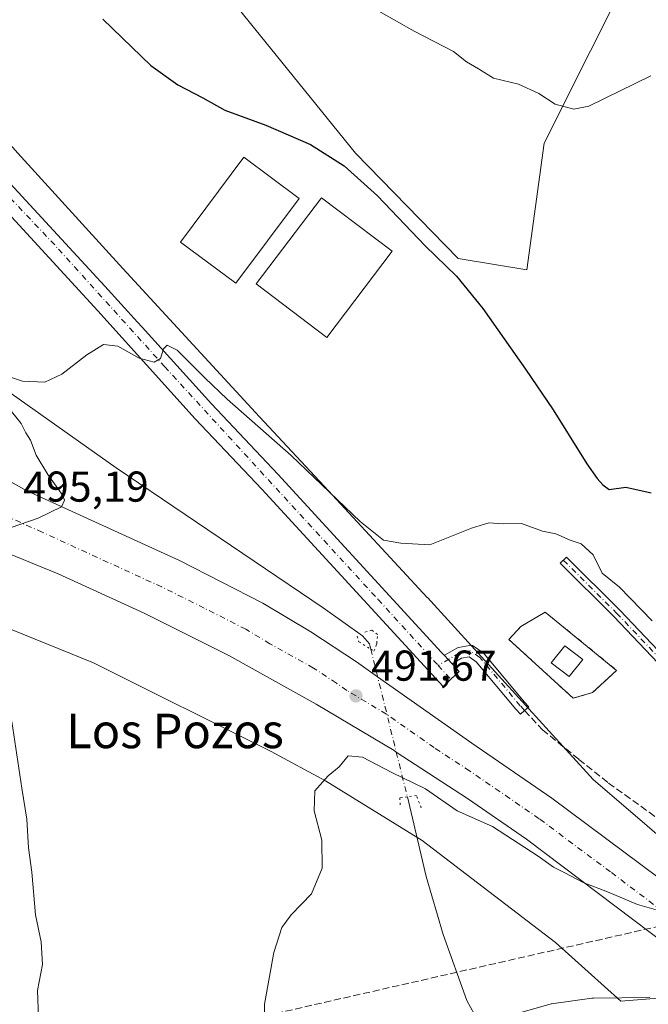
# Model space of a CAD drawing. Units: metres. Extents: x 624837 to 628300, y 4711047 to 4713423.
# Drawn here: x 627004 to 627150, y 4713012 to 4713241 of the extents above; entities that cross this region are included whole.
import ezdxf
from ezdxf.enums import TextEntityAlignment as Align

# ---------------------------------------------------------------- set-up
doc = ezdxf.new("R2010")
doc.units = ezdxf.units.M
doc.header["$MEASUREMENT"] = 0
for name, pattern in [('DGN Style 2', [1.6480167562047852, 0.988810053722871, -0.6592067024819142]), ('DGN Style 3', [2.307223458686699, 1.648016756204785, -0.6592067024819142]), ('DGN Style 4', [2.6384748266838614, 1.318413404963828, -0.6592067024819142, 0.001648016756204785, -0.6592067024819142]), ('DGN Style 5', [1.1536117293433497, 0.4944050268614355, -0.6592067024819142])]:
    doc.linetypes.add(name, pattern=pattern)
for name, color, linetype, lineweight in [('Alambrada', 7, 'DGN Style 2', 0), ('Camino Cxs', 7, 'Continuous', 0), ('Camino eje', 30, 'DGN Style 4', 13), ('Carretera de calzada única Cxs', 7, 'Continuous', 13), ('Carretera de calzada única eje', 7, 'DGN Style 4', 0), ('Conducción de hidrocarburos lineal', 6, 'DGN Style 3', 0), ('Corriente natural lineal', 142, 'Continuous', 13), ('Corriente natural lineal oculto', 9, 'DGN Style 4', 13), ('Cultivos herbáceos CxS', 92, 'Continuous', 0), ('Cultivos leñosos CxS', 92, 'Continuous', 0), ('Curva de nivel maestra', 30, 'Continuous', 30), ('Curva de nivel normal', 30, 'Continuous', 0), ('Depósito de residuos Cxs', 6, 'Continuous', 0), ('Edificación industrial Cxs', 135, 'Continuous', 13), ('Instalación de tratamiento de aguas CxS', 135, 'Continuous', 0), ('Núcleo urbano CxS', 7, 'Continuous', 0), ('Pista no pavimentada Cxs', 111, 'Continuous', 0), ('Puente lineal', 2, 'DGN Style 5', 0), ('Punto de cota en terreno', 7, 'Continuous', 0), ('Rótulo de punto de cota en terreno', 7, 'Continuous', 0), ('Senda', 7, 'DGN Style 3', 0), ('Texto cartográfico', 7, 'Continuous', 0)]:
    doc.layers.add(name, color=color, linetype=linetype, lineweight=lineweight)
doc.styles.add('Style-Arial', font='txt')

# ---------------------------------------------------------------- blocks, each defined once
blk = doc.blocks.new('*U13')
at = {"layer": 'Cultivos herbáceos CxS', "color": 92, "linetype": 'Continuous', "lineweight": 0}
blk.add_polyline3d([(626780.4669000005, 4713148.147100001, 510.1946000000025), (626840.5228000004, 4713145.208699999, 503.757700000002), (626861.6708000004, 4713146.4619, 501.9372000000003), (626887.9583999999, 4713137.4747, 500.6218999999983), (626922.5038000002, 4713126.6469, 499.6095999999961), (626966.8459000001, 4713113.7567, 497.2627000000066), (627021.4995999997, 4713091.585700001, 493.6747999999934), (627062.7477000002, 4713070.961300001, 491.2851999999984), (627075.3218, 4713064.1713, 490.4269000000059), (627097.8085000003, 4713050.337099999, 487.468399999998), (627128.7446, 4713026.6193, 489.4149000000034), (627143.9584999997, 4713013.036900001, 488.4799000000058), (627162.2684000004, 4713014.501900001, 489.2627000000066)], dxfattribs=at)
blk = doc.blocks.new('*U14')
at = {"layer": 'Cultivos herbáceos CxS', "color": 92, "linetype": 'Continuous', "lineweight": 0}
for points in [[(627175.1032999996, 4713032.179099999, 490.3778000000021), (627137.5296999998, 4713064.5087, 491.0391999999993), (627099.0236999998, 4713106.7235, 493.2862000000023), (627098.9817000005, 4713106.769099999, 493.2887000000047), (627075.0582999998, 4713132.592900001, 495.047900000005), (627060.0317000002, 4713148.6799, 495.6560999999929), (627028.2818999998, 4713183.1851, 496.4226000000053), (627003.9161, 4713209.966700001, 497.4710999999952), (626991.3054999998, 4713224.071699999, 498.3310999999958), (626990.9983000001, 4713224.396500001, 498.3525999999983), (626990.6162999999, 4713224.7543, 498.3757999999943), (626990.2115000002, 4713225.086300001, 498.3968000000023), (626989.7861000003, 4713225.3913, 498.4155000000028), (626989.3415999999, 4713225.6677, 498.4321000000054), (626988.9423000002, 4713225.883300001, 498.4446999999927), (626987.6242000004, 4713226.547900001, 498.477899999998), (626986.2559000002, 4713227.831300001, 498.6049999999959), (626980.2412999999, 4713235.129100001, 499.0344000000041), (626978.3439999997, 4713237.6231, 499.0758999999962), (626976.6305999998, 4713240.0209, 499.2495000000054), (626974.4891999997, 4713243.0527, 499.379700000005)], [(627043.1161000002, 4713258.386499999, 504.5849000000017), (627082.3261000002, 4713209.9487, 502.2939000000042), (627106.1574999997, 4713185.485900001, 502.0237000000052), (627122.1114999996, 4713182.8477, 503.3724999999977), (627126.1498999996, 4713212.255100001, 504.3435999999929), (627158.4436999997, 4713276.838500001, 507.6034000000073)]]:
    blk.add_polyline3d(points, dxfattribs=at)
blk.add_polyline3d([(627142.9307000004, 4713089.831499999, 492.7455000000046), (627126.3234999999, 4713103.370800001, 494.6334000000061), (627120.7071000002, 4713100.007099999, 493.9002000000037), (627117.9292000001, 4713097.0131, 492.6619000000064), (627132.8765000004, 4713083.349099999, 492.1242999999959), (627137.3744000001, 4713084.6721, 492.212400000004)], close=True, dxfattribs=at)
blk = doc.blocks.new('5PATER')
at = {"layer": 'Punto de cota en terreno', "linetype": 'Continuous', "lineweight": 0}
h = blk.add_hatch(color=51, dxfattribs=at)
edge = h.paths.add_edge_path()
edge.add_ellipse((0, 0), major_axis=(-0.1095731443231308, -0.1110710700762829), ratio=0.9994222409660322, start_angle=0, end_angle=360)

msp = doc.modelspace()

# ---------------------------------------------------------------- linework, layer by layer
at = {"layer": 'Alambrada', "color": 7, "linetype": 'DGN Style 2', "lineweight": 0}
msp.add_polyline3d([(627117.9292000001, 4713097.0131, 492.5964999999997), (627120.7071000002, 4713100.007099999, 494.1171000000032), (627126.3234999999, 4713103.370800001, 495.0684999999939), (627142.9307000004, 4713089.831499999, 492.8163000000059), (627137.3744000001, 4713084.6721, 492.2571000000025), (627132.8765000004, 4713083.349099999, 492.3399999999965), (627117.9292000001, 4713097.0131, 492.5964999999997)], dxfattribs=at)
at = {"layer": 'Camino Cxs', "color": 7, "linetype": 'Continuous', "lineweight": 0, "extrusion": (-0.7322710977701993, -0.6714275674348286, 0.1138598307524475), "elevation": -3623654.108049423, "flags": 128}
msp.add_lwpolyline([(-3050042.756275598, 415784.562309416), (-3050041.459953513, 415784.5398634459), (-3050040.128124231, 415784.5794206936)], dxfattribs=at)
at = {"layer": 'Camino Cxs', "color": 7, "linetype": 'Continuous', "lineweight": 0}
for points in [[(627154.0565, 4713089.9816, 494.0197999999946), (627142.2319999998, 4713102.4395, 494.2906999999978), (627129.8603999997, 4713114.705399999, 495.1051000000007), (627131.2686000001, 4713116.125600001, 495.1218999999983), (627143.6511000004, 4713103.848900001, 494.545499999993), (627143.6722999997, 4713103.827199999, 494.545499999993), (627155.5257000001, 4713091.3388, 494.3279000000039)], [(627154.0565, 4713089.9816, 494.0197999999946), (627142.2319999998, 4713102.4395, 494.2906999999978), (627129.8603999997, 4713114.705399999, 495.1051000000007), (627131.2686000001, 4713116.125600001, 495.1218999999983), (627143.6511000004, 4713103.848900001, 494.545499999993), (627143.6722999997, 4713103.827199999, 494.545499999993), (627155.5257000001, 4713091.3388, 494.3279000000039)], [(627102.9477000004, 4713093.290300001, 491.9986000000063), (627102.9863, 4713093.329100001, 491.9995000000054), (627103.1688999999, 4713093.4571, 492.0022000000026), (627105.8157000003, 4713094.995300001, 492.0415000000066), (627106.0225000001, 4713095.0919, 492.0445000000037), (627106.2275, 4713095.1481, 492.046199999997), (627108.7686999999, 4713095.624500001, 492.0809000000008), (627109.0012999997, 4713095.645500001, 492.0853999999963), (627109.2270999998, 4713095.6259, 492.0875999999989), (627109.4461000003, 4713095.567100001, 492.0871000000043), (627109.6513, 4713095.4713, 492.0837000000029), (627109.7440999999, 4713095.412500001, 492.0809000000008), (627111.9426999995, 4713093.882099999, 491.9588999999978), (627112.0358999996, 4713093.811100001, 491.9511000000057), (627112.1967000002, 4713093.649900001, 491.9333000000043), (627121.5399000002, 4713082.4749, 491.4587000000029), (627122.5361000003, 4713081.3805, 491.3732000000019), (627121.5746999999, 4713080.5054, 491.4247000000032), (627120.6133000003, 4713079.6303, 491.4799000000058), (627119.5988999996, 4713080.745100001, 491.5708000000013), (627119.5635000002, 4713080.785499999, 491.5739999999933), (627110.3145000003, 4713091.8477, 491.9015000000073), (627108.7056999998, 4713092.967499999, 491.9407000000065), (627106.9269000003, 4713092.6339, 491.9581000000035), (627104.7253000002, 4713091.354499999, 492.0155999999988)]]:
    msp.add_polyline3d(points, dxfattribs=at)
msp.add_polyline3d([(627104.7253000002, 4713091.354499999, 492.0155999999988), (627103.8219, 4713092.333100001, 491.9762999999948), (627102.9477000004, 4713093.290300001, 491.9986000000063), (627102.9863, 4713093.329100001, 491.9995000000054), (627103.1688999999, 4713093.4571, 492.0022000000026), (627105.8157000003, 4713094.995300001, 492.0415000000066), (627106.0225000001, 4713095.0919, 492.0445000000037), (627106.2275, 4713095.1481, 492.046199999997), (627108.7686999999, 4713095.624500001, 492.0809000000008), (627109.0012999997, 4713095.645500001, 492.0853999999963), (627109.2270999998, 4713095.6259, 492.0875999999989), (627109.4461000003, 4713095.567100001, 492.0871000000043), (627109.6513, 4713095.4713, 492.0837000000029), (627109.7440999999, 4713095.412500001, 492.0809000000008), (627111.9426999995, 4713093.882099999, 491.9588999999978), (627112.0358999996, 4713093.811100001, 491.9511000000057), (627112.1967000002, 4713093.649900001, 491.9333000000043), (627121.5399000002, 4713082.4749, 491.4587000000029), (627122.5361000003, 4713081.3805, 491.3732000000019), (627121.5746999999, 4713080.5054, 491.4247000000032), (627120.6133000003, 4713079.6303, 491.4799000000058), (627119.5988999996, 4713080.745100001, 491.5708000000013), (627119.5635000002, 4713080.785499999, 491.5739999999933), (627110.3145000003, 4713091.8477, 491.9015000000073), (627108.7056999998, 4713092.967499999, 491.9407000000065), (627106.9269000003, 4713092.6339, 491.9581000000035)], close=True, dxfattribs=at)
at = {"layer": 'Camino eje', "color": 30, "linetype": 'DGN Style 4', "lineweight": 13}
for points in [[(627130.5645000003, 4713115.4155, 495.1137000000017), (627142.9469999997, 4713103.138800001, 494.403999999995), (627154.8004000002, 4713090.650400001, 494.173299999995), (627164.6429000003, 4713079.114499999, 493.9260000000068), (627170.6754000002, 4713070.965399999, 493.5755000000063), (627178.2954000002, 4713060.170299999, 492.8481000000029), (627181.2233999996, 4713054.102600001, 492.4229999999953), (627187.4358999999, 4713050.894300001, 492.3031000000047), (627192.3822999997, 4713049.902799999, 492.2670999999973), (627193.3348000003, 4713053.606899999, 492.5506000000024), (627190.5651000004, 4713060.620100001, 493.1719000000012)], [(627121.5746999999, 4713080.5054, 491.4247000000032), (627120.5601000005, 4713081.620100001, 491.5155999999988), (627111.2001, 4713092.815099999, 491.8736000000063), (627109.0012999997, 4713094.3455, 492.0121000000072), (627106.4671, 4713093.870300001, 492.0026999999973), (627101.5075000003, 4713090.988100001, 491.984500000006)]]:
    msp.add_polyline3d(points, dxfattribs=at)
at = {"layer": 'Carretera de calzada única Cxs', "color": 7, "linetype": 'Continuous', "lineweight": 13, "extrusion": (-0.7322710977701993, -0.6714275674348286, 0.1138598307524475), "elevation": -3623654.108049423, "flags": 128}
msp.add_lwpolyline([(-3050042.756275598, 415784.562309416), (-3050041.459953513, 415784.5398634459), (-3050040.128124231, 415784.5794206936)], dxfattribs=at)
at = {"layer": 'Carretera de calzada única Cxs', "color": 7, "linetype": 'Continuous', "lineweight": 13}
for points in [[(626970.3601000002, 4713236.630100001, 499.6002000000008), (626976.0500999996, 4713231.4901, 499.2556000000041), (626984.8601000002, 4713221.350099999, 498.6521000000066), (627002.1001000004, 4713202.880100001, 497.3635000000068), (627024.1201, 4713179.040100001, 496.0207999999984), (627031.6801000005, 4713170.690099999, 495.5773999999947), (627032.7500999998, 4713169.5101, 495.5261000000028), (627048.8501000004, 4713151.710100001, 495.3073000000004), (627064.2600999996, 4713135.4301, 494.2403999999952), (627102.2901, 4713094.0101, 492.022100000002), (627102.9477000004, 4713093.290300001, 491.9986000000063)], [(627104.7253000002, 4713091.354499999, 492.0155999999988), (627106.4001000002, 4713089.540100001, 492.1781999999948), (627104.4501, 4713087.7601, 492.1457999999984), (627102.6300999997, 4713086.090100001, 491.9220999999961), (627060.5301000001, 4713131.950099999, 493.5895000000019), (627045.1001000004, 4713148.2501, 494.4303999999975), (627022.4501, 4713173.3301, 495.7209000000003), (626987.6201, 4713211.220100001, 498.3818000000028), (626986.2301000003, 4713212.2501, 498.5152999999991), (626985.0401, 4713212.290100001, 498.603099999993), (626983.9801000003, 4713211.530099999, 498.6693999999989), (626982.8901000004, 4713209.2601, 498.7304000000004)], [(627002.1001000004, 4713202.880100001, 497.3635000000068), (627024.1201, 4713179.040100001, 496.0207999999984), (627031.6801000005, 4713170.690099999, 495.5773999999947), (627032.7500999998, 4713169.5101, 495.5261000000028), (627048.8501000004, 4713151.710100001, 495.3073000000004), (627064.2600999996, 4713135.4301, 494.2403999999952), (627102.2901, 4713094.0101, 492.022100000002), (627102.9477000004, 4713093.290300001, 491.9986000000063), (627103.8219, 4713092.333100001, 491.9762999999948), (627104.7253000002, 4713091.354499999, 492.0155999999988), (627106.4001000002, 4713089.540100001, 492.1781999999948), (627104.4501, 4713087.7601, 492.1457999999984), (627102.6300999997, 4713086.090100001, 491.9220999999961), (627060.5301000001, 4713131.950099999, 493.5895000000019), (627045.1001000004, 4713148.2501, 494.4303999999975), (627022.4501, 4713173.3301, 495.7209000000003), (626987.6201, 4713211.220100001, 498.3818000000028)], [(626809.0800999999, 4713175.920100001, 505.4219000000012), (626846.1700999998, 4713172.2401, 503.7032000000036), (626863.5401, 4713169.950099999, 502.6566000000021), (626891.5800999999, 4713165.0701, 501.3460999999952), (626923.2301000003, 4713158.380100001, 499.8383999999933), (626933.7200999996, 4713154.170100001, 499.2363000000041), (626936.9801000003, 4713152.870100001, 499.0528999999952), (626956.2001, 4713147.1501, 498.1086000000069), (626959.9700999996, 4713145.9001, 497.8611999999994), (626970.3101000005, 4713142.4901, 497.2930999999954), (626987.7901, 4713136.0701, 496.3656000000047), (626989.1101000002, 4713135.840100001, 496.2906999999978), (626993.0201000003, 4713135.7301, 496.124100000001), (626998.8300999999, 4713135.5701, 495.9611000000005), (627005.8601000002, 4713131.610099999, 495.5489999999991), (627041.4301000005, 4713115.3101, 493.9253999999929), (627060.7701000003, 4713105.470100001, 492.9850000000006), (627071.9700999996, 4713098.7501, 492.5534999999945), (627082.5701000001, 4713091.780099999, 492.2157000000007), (627087.4501, 4713088.340100001, 492.0117000000028), (627109.3101000005, 4713072.9101, 491.3251000000019), (627127.9001000002, 4713060.130100001, 490.8439999999973), (627161.0100999996, 4713035.4301, 490.1472000000067)], [(627155.1101000002, 4713025.630100001, 489.7636000000057), (627122.0500999996, 4713050.620100001, 490.2358999999997), (627108.3400999998, 4713060.0801, 490.8543999999966), (627091.7701000003, 4713070.860099999, 490.9870999999985), (627091.2600999996, 4713071.190099999, 491.0032999999967), (627073.1700999998, 4713081.9901, 491.6514000000025), (627052.8901000004, 4713093.290100001, 492.4051000000036), (627033.2600999996, 4713103.090100001, 493.2412999999942), (627013.2901, 4713112.210100001, 494.1496000000043), (626991.8300999999, 4713121.020099999, 495.1650999999983), (626970.9401000004, 4713128.8201, 496.288400000005), (626948.2701000003, 4713136.200099999, 497.5633999999991), (626921.5800999999, 4713143.610099999, 498.9766999999993), (626896.0900999998, 4713149.390100001, 500.3417000000045), (626875.2301000003, 4713153.470100001, 501.5089000000008), (626847.1401000004, 4713157.450099999, 502.9858999999997), (626821.5301000001, 4713160.2501, 504.4015999999974)], [(627157.0645000003, 4713024.076400001, 489.7341000000015), (627155.1101000002, 4713025.630100001, 489.7636000000057), (627122.0500999996, 4713050.620100001, 490.2358999999997), (627108.3400999998, 4713060.0801, 490.8543999999966), (627091.7701000003, 4713070.860099999, 490.9870999999985), (627091.2600999996, 4713071.190099999, 491.0032999999967), (627073.1700999998, 4713081.9901, 491.6514000000025), (627052.8901000004, 4713093.290100001, 492.4051000000036), (627033.2600999996, 4713103.090100001, 493.2412999999942), (627013.2901, 4713112.210100001, 494.1496000000043), (626991.8300999999, 4713121.020099999, 495.1650999999983), (626970.9401000004, 4713128.8201, 496.288400000005), (626948.2701000003, 4713136.200099999, 497.5633999999991), (626921.5800999999, 4713143.610099999, 498.9766999999993), (626896.0900999998, 4713149.390100001, 500.3417000000045), (626875.2301000003, 4713153.470100001, 501.5089000000008), (626847.1401000004, 4713157.450099999, 502.9858999999997), (626821.5301000001, 4713160.2501, 504.4015999999974)], [(626998.8300999999, 4713135.5701, 495.9611000000005), (627005.8601000002, 4713131.610099999, 495.5489999999991), (627041.4301000005, 4713115.3101, 493.9253999999929), (627060.7701000003, 4713105.470100001, 492.9850000000006), (627071.9700999996, 4713098.7501, 492.5534999999945), (627082.5701000001, 4713091.780099999, 492.2157000000007), (627087.4501, 4713088.340100001, 492.0117000000028), (627109.3101000005, 4713072.9101, 491.3251000000019), (627127.9001000002, 4713060.130100001, 490.8439999999973), (627161.0100999996, 4713035.4301, 490.1472000000067), (627176.3800999997, 4713023.2401, 489.7078000000038), (627203.7701000003, 4713000.130100001, 488.6656999999978), (627221.6401000004, 4712983.840100001, 487.5332000000053), (627230.2001, 4712976.350099999, 487.0038999999961), (627243.2901, 4712964.9101, 486.3864999999933), (627257.2100999998, 4712954.2301, 485.6637999999948), (627270.1001000004, 4712945.220100001, 485.1236000000063), (627284.2801000001, 4712936.220100001, 484.497000000003), (627299.1801000005, 4712927.4101, 483.8818000000028), (627329.8300999999, 4712911.3301, 482.6496000000043), (627354.5301000001, 4712900.2501, 481.7765000000073), (627382.2301000003, 4712888.3201, 480.7032000000036)]]:
    msp.add_polyline3d(points, dxfattribs=at)
at = {"layer": 'Carretera de calzada única eje', "color": 7, "linetype": 'DGN Style 4', "lineweight": 0, "extrusion": (-0.02486089902970173, 0.02727213419922761, 0.9993188512159942), "elevation": 113437.3920466583, "flags": 128}
msp.add_lwpolyline([(-3638565.087218733, -3058506.051820977), (-3638565.087218733, -3058501.680906146)], dxfattribs=at)
at = {"layer": 'Carretera de calzada única eje', "color": 7, "linetype": 'DGN Style 4', "lineweight": 0}
for points in [[(626975.3300999999, 4713222.720100001, 499.1560999999929), (626980.3400999998, 4713219.590100001, 498.9364999999962), (626987.0800999999, 4713215.4001, 498.4897000000056), (627013.3501000004, 4713187.6801, 496.5144), (627037.9700999996, 4713160.380100001, 495.1303999999946), (627087.5500999996, 4713106.300100001, 492.6094000000012), (627101.5075000003, 4713090.988100001, 491.984500000006)], [(627168.9183, 4713021.907299999, 489.7121000000043), (627158.0601000005, 4713030.530099999, 489.9759999999952), (627141.5301000001, 4713043.020099999, 490.2859000000026), (627124.9700999996, 4713055.370100001, 490.5550999999978), (627118.1201, 4713060.100099999, 490.6848000000027), (627108.8201000001, 4713066.4901, 490.9324999999953), (627100.5401, 4713071.880100001, 491.1646999999939), (627089.4801000003, 4713079.6801, 491.5436000000045), (627080.3101000005, 4713085.1601, 491.8421999999992), (627077.8701, 4713086.880100001, 491.9428999999946), (627072.5701000001, 4713090.370100001, 492.1637000000047), (627062.4301000005, 4713096.020099999, 492.5486999999994), (627056.8300999999, 4713099.380100001, 492.7960000000021), (627047.1601, 4713104.300100001, 493.1750999999931), (627037.3400999998, 4713109.200099999, 493.6005000000005), (627027.3601000002, 4713113.7601, 494.0228999999963), (627009.5701000001, 4713121.9101, 494.8748000000051), (627001.6101000002, 4713125.4801, 495.2762999999978)]]:
    msp.add_polyline3d(points, dxfattribs=at)
at = {"layer": 'Conducción de hidrocarburos lineal', "color": 6, "linetype": 'DGN Style 3', "lineweight": 0}
msp.add_polyline3d([(628262.9718000004, 4713107.895300001, 469.403999999995), (628161.4000000004, 4713079.470000001, 467.5675999999949), (627849.7699999996, 4713028.52, 507.7234999999928), (627674.8300000001, 4713044.42, 482.8012000000017), (627568.6200000001, 4713050.02, 491.8957999999984), (627530.9846000001, 4713048.334000001, 498.412599999996), (627313.9699999997, 4713050.689999999, 494.8368999999948), (627209.3099999997, 4713050.730000001, 492.099000000002), (627173.3995000003, 4713035.104800001, 490.6184000000067), (627053.1900000004, 4713007.730000001, 490.6294999999955), (627019.5499999998, 4712984.699999999, 493.1459000000032), (626984.8799999999, 4712985.730000001, 500.3804999999993), (626728.2370999996, 4712983.1141, 514.4085999999952), (626567.1056000004, 4712983.511, 519.3347999999969), (626446.2300000006, 4712999.460000001, 520.7841000000044), (626299.8700000001, 4712983.57, 515.0302999999985)], dxfattribs=at)
at = {"layer": 'Corriente natural lineal', "color": 142, "linetype": 'Continuous', "lineweight": 13}
for points in [[(626986.9426999995, 4713163.2424, 497.1293000000006), (626989.7600999996, 4713162.050100001, 496.3849999999948), (626997.2500999998, 4713157.670100001, 495.3224999999948), (627026.7301000003, 4713136.890100001, 493.832899999994), (627074.7701000003, 4713104.3201, 491.6870000000054), (627083.9700999996, 4713097.8301, 491.2758999999933), (627085.5601000005, 4713096.020099999, 491.3279000000039), (627085.8701, 4713094.770099999, 491.3122000000003), (627085.8718999998, 4713094.762900001, 491.3120000000054)], [(627094.3499999996, 4713060.4605, 489.261599999998), (627098.6901000004, 4713041.9301, 488.2575999999972), (627102.6801000005, 4713028.520099999, 486.6306000000041), (627108.1501000002, 4713013.190099999, 485.6552999999985), (627111.5410000002, 4713007.000600001, 485.6778000000049)]]:
    msp.add_polyline3d(points, dxfattribs=at)
at = {"layer": 'Corriente natural lineal oculto', "color": 9, "linetype": 'DGN Style 4', "lineweight": 13, "extrusion": (0.9707884751455738, 0.2399369415389861, 2.468702166447814e-05), "elevation": 1739613.292089802, "flags": 128}
msp.add_lwpolyline([(4424957.01325468, 448.3661291069985), (4424929.383545757, 447.859429106846), (4424921.679592391, 446.3159291063613)], dxfattribs=at)
at = {"layer": 'Cultivos herbáceos CxS', "color": 92, "linetype": 'Continuous', "lineweight": 0}
for points in [[(627040.0549, 4713308.608700001, 505.8283999999985), (627041.4901999999, 4713297.6744, 505.5862000000052), (627083.1462000003, 4713293.610400001, 507.4946999999956), (627088.0224000001, 4713311.281400001, 508.3901999999944), (627104.3205000004, 4713313.1987, 509.5194000000047), (627134.9227, 4713322.3793, 510.5767000000051), (627153.8311000001, 4713306.5931, 509.4538999999932), (627158.4436999997, 4713276.838500001, 507.6034000000073), (627126.1498999996, 4713212.255100001, 504.3435999999929), (627122.1114999996, 4713182.8477, 503.3724999999977), (627106.1574999997, 4713185.485900001, 502.0237000000052), (627082.3261000002, 4713209.9487, 502.2939000000042), (627043.1161000002, 4713258.386499999, 504.5849000000017), (626996.9835000001, 4713260.6931, 501.8920000000071), (626982.9742999999, 4713257.8913, 501.4538999999932), (626966.6300999997, 4713254.622500001, 501.0378999999957)], [(626974.4891999997, 4713243.0527, 499.379700000005), (626976.6305999998, 4713240.0209, 499.2495000000054), (626978.3439999997, 4713237.6231, 499.0758999999962), (626980.2412999999, 4713235.129100001, 499.0344000000041), (626986.2559000002, 4713227.831300001, 498.6049999999959), (626987.6242000004, 4713226.547900001, 498.477899999998), (626988.9423000002, 4713225.883300001, 498.4446999999927), (626989.3415999999, 4713225.6677, 498.4321000000054), (626989.7861000003, 4713225.3913, 498.4155000000028), (626990.2115000002, 4713225.086300001, 498.3968000000023), (626990.6162999999, 4713224.7543, 498.3757999999943), (626990.9983000001, 4713224.396500001, 498.3525999999983), (626991.3054999998, 4713224.071699999, 498.3310999999958), (627003.9161, 4713209.966700001, 497.4710999999952), (627028.2818999998, 4713183.1851, 496.4226000000053), (627060.0317000002, 4713148.6799, 495.6560999999929), (627075.0582999998, 4713132.592900001, 495.047900000005), (627098.9817000005, 4713106.769099999, 493.2887000000047), (627099.0236999998, 4713106.7235, 493.2862000000023), (627137.5296999998, 4713064.5087, 491.0391999999993), (627175.1032999996, 4713032.179099999, 490.3778000000021)], [(626780.4669000005, 4713148.147100001, 510.1946000000025), (626840.5228000004, 4713145.208699999, 503.757700000002), (626861.6708000004, 4713146.4619, 501.9372000000003), (626887.9583999999, 4713137.4747, 500.6218999999983), (626922.5038000002, 4713126.6469, 499.6095999999961), (626966.8459000001, 4713113.7567, 497.2627000000066), (627021.4995999997, 4713091.585700001, 493.6747999999934), (627062.7477000002, 4713070.961300001, 491.2851999999984), (627075.3218, 4713064.1713, 490.4269000000059), (627097.8085000003, 4713050.337099999, 487.468399999998), (627128.7446, 4713026.6193, 489.4149000000034), (627143.9584999997, 4713013.036900001, 488.4799000000058), (627162.2684000004, 4713014.501900001, 489.2627000000066)], [(627132.8765000004, 4713083.349099999, 492.1242999999959), (627137.3744000001, 4713084.6721, 492.212400000004), (627142.9307000004, 4713089.831499999, 492.7455000000046), (627126.3234999999, 4713103.370800001, 494.6334000000061), (627120.7071000002, 4713100.007099999, 493.9002000000037), (627117.9292000001, 4713097.0131, 492.6619000000064), (627132.8765000004, 4713083.349099999, 492.1242999999959)]]:
    msp.add_polyline3d(points, dxfattribs=at)
at = {"layer": 'Cultivos leñosos CxS', "color": 92, "linetype": 'Continuous', "lineweight": 0}
for points in [[(627040.0549, 4713308.608700001, 505.8283999999985), (627041.4901999999, 4713297.6744, 505.5862000000052), (627083.1462000003, 4713293.610400001, 507.4946999999956), (627088.0224000001, 4713311.281400001, 508.3901999999944), (627104.3205000004, 4713313.1987, 509.5194000000047), (627134.9227, 4713322.3793, 510.5767000000051), (627153.8311000001, 4713306.5931, 509.4538999999932), (627158.4436999997, 4713276.838500001, 507.6034000000073), (627126.1498999996, 4713212.255100001, 504.3435999999929), (627122.1114999996, 4713182.8477, 503.3724999999977), (627106.1574999997, 4713185.485900001, 502.0237000000052), (627082.3261000002, 4713209.9487, 502.2939000000042), (627043.1161000002, 4713258.386499999, 504.5849000000017), (626996.9835000001, 4713260.6931, 501.8920000000071), (626982.9742999999, 4713257.8913, 501.4538999999932), (626966.6300999997, 4713254.622500001, 501.0378999999957)], [(627158.4436999997, 4713276.838500001, 507.6034000000073), (627126.1498999996, 4713212.255100001, 504.3435999999929), (627122.1114999996, 4713182.8477, 503.3724999999977), (627106.1574999997, 4713185.485900001, 502.0237000000052), (627082.3261000002, 4713209.9487, 502.2939000000042), (627043.1161000002, 4713258.386499999, 504.5849000000017)]]:
    msp.add_polyline3d(points, dxfattribs=at)
at = {"layer": 'Curva de nivel maestra', "color": 30, "linetype": 'Continuous', "lineweight": 30, "elevation": 500, "flags": 128}
msp.add_lwpolyline([(627023.6200000001, 4713241.040100001), (627034.8200000003, 4713230.3101), (627041.0599999997, 4713225.8101), (627046.8799999999, 4713222.8301), (627051.9800000006, 4713219.9301), (627061.5, 4713216.4801), (627071.9000000004, 4713211.9301), (627079.7000000002, 4713207.0001), (627087.3899999997, 4713200.0101), (627098.4699999997, 4713188.4301), (627105.7300000006, 4713181.370100001), (627111.8600000005, 4713173.880100001), (627121.7999999998, 4713159.780099999), (627128.2199999997, 4713150.340100001), (627136.0099999999, 4713137.8101), (627138.4400000004, 4713134.390100001), (627139.7199999997, 4713132.920100001), (627141.2000000002, 4713131.800100001), (627145.0499999998, 4713132.370100001), (627150.9900000002, 4713131.0801)], dxfattribs=at)
at = {"layer": 'Curva de nivel normal', "color": 30, "linetype": 'Continuous', "lineweight": 0, "flags": 128}
for points, elevation in [([(627083.6299999999, 4713245.220100001), (627095.9000000004, 4713238.270099999), (627105.0599999997, 4713233.520099999), (627108.0599999997, 4713231.170100001), (627110.8399999999, 4713229.540100001), (627114.3600000005, 4713227.340100001), (627120.1600000003, 4713226.0001), (627124.8899999997, 4713223.8301), (627128.7000000002, 4713221.340100001), (627132.9800000006, 4713220.1801), (627136.4600000001, 4713220.8301), (627150.8499999996, 4713227.880100001)], 505), ([(626999.3200000003, 4713158.860099999), (627005, 4713156.9901), (627010.1399999997, 4713156.7401), (627014.1600000003, 4713158.600099999), (627019.9299999997, 4713163.140100001), (627023.8200000003, 4713165.4801), (627027.0999999996, 4713165.140100001), (627032.0899999999, 4713162.370100001), (627035.5499999998, 4713161.380100001), (627037.04, 4713162.220100001), (627037.7000000002, 4713164.540100001), (627038.5999999996, 4713165.380100001), (627040.9199999999, 4713164.200099999), (627047.3099999997, 4713157.7501), (627052.5199999996, 4713152.800100001), (627067.4100000003, 4713139.700099999), (627083.4199999999, 4713124.390100001), (627088.7999999998, 4713120.100099999), (627092.8499999996, 4713119.360099999), (627099.6100000005, 4713118.9801), (627109.2800000003, 4713122.860099999), (627113.25, 4713124.0801), (627116.5999999996, 4713123.8301), (627120.8200000003, 4713123.9301), (627125.7400000002, 4713122.1801), (627128.8099999997, 4713121.5101), (627132.1399999997, 4713120.0801), (627134.7300000006, 4713119.190099999), (627137.4800000006, 4713116.6501), (627139.5999999996, 4713112.370100001), (627143.5800000001, 4713109.130100001), (627151.2000000002, 4713101.340100001)], 495), ([(626995.8099999997, 4713120.800100001), (627008.6500000004, 4713125.1501), (627014.0700000003, 4713127.8201), (627014.7599999999, 4713129.340100001), (627014.3799999999, 4713130.440099999), (627010.8899999997, 4713135.3101), (627008.1799999997, 4713139.770099999), (627006.8700000001, 4713143.3201), (627005.7699999996, 4713144.9901), (627004.6600000003, 4713147.1801), (627001.54, 4713151.0801)], 495), ([(627008.6799999997, 4713009.100099999), (627008.4699999997, 4713015.450099999), (627009.6600000003, 4713021.550100001), (627009.2999999998, 4713026.770099999), (627008.04, 4713033.090100001), (627007.1799999997, 4713042.970100001), (627006.3499999996, 4713048.610099999), (627005.9900000002, 4713055.2401), (627004.8700000001, 4713062.5001), (627002.5, 4713077.920100001)], 495), ([(627061.0700000003, 4712999.860099999), (627061.1600000003, 4713012.280099999), (627063.3700000001, 4713024.3201), (627065.2199999997, 4713030.130100001), (627067.3700000001, 4713033.050100001), (627072.1100000005, 4713037.9301), (627074.5800000001, 4713043.880100001), (627074.4699999997, 4713050.4101), (627072.6799999997, 4713057.220100001), (627072.8700000001, 4713061.8201), (627075.9800000006, 4713065.370100001), (627078.4800000006, 4713067.460100001), (627080.6299999999, 4713069.960100001), (627083.9299999997, 4713069.6801), (627090.7800000003, 4713066.0801), (627098.5999999996, 4713062.340100001), (627105.9299999997, 4713057.2301), (627114.1100000005, 4713053.540100001), (627124.7199999997, 4713046.690099999), (627128.2699999996, 4713044.140100001), (627130.9299999997, 4713042.840100001), (627135.1900000004, 4713040.540100001), (627140.8399999999, 4713038.360099999), (627147.79, 4713035.4901), (627154.3099999997, 4713033.630100001)], 490)]:
    msp.add_lwpolyline(points, dxfattribs=dict(at, elevation=elevation))
at = {"layer": 'Depósito de residuos Cxs', "color": 6, "linetype": 'Continuous', "lineweight": 0}
msp.add_polyline3d([(627135.1255000001, 4713092.345000001, 493.8123000000051), (627131.9505000003, 4713088.3762, 493.3791999999958), (627127.7171, 4713091.551200001, 493.8962999999931), (627130.8920999998, 4713095.52, 494.9747999999963), (627135.1255000001, 4713092.345000001, 493.8123000000051)], dxfattribs=at)
msp.add_3dface([(627135.1255000001, 4713092.345000001, 493.8123000000051), (627131.9505000003, 4713088.3762, 493.3791999999958), (627127.7171, 4713091.551200001, 493.8962999999931), (627130.8920999998, 4713095.52, 494.9747999999963)], dxfattribs=at)
at = {"layer": 'Edificación industrial Cxs', "color": 135, "linetype": 'Continuous', "lineweight": 13}
for points in [[(627069.2100999998, 4713199.440099999, 499.3647999999957), (627054.5100999996, 4713179.720100001, 498.3858999999939), (627041.6401000004, 4713189.3101, 498.146900000007), (627056.3501000004, 4713209.050100001, 499.0657000000065), (627069.2100999998, 4713199.440099999, 499.3647999999957)], [(627090.7901, 4713187.170100001, 499.0529999999999), (627075.6201, 4713167.1601, 498.415599999993), (627059.2301000003, 4713179.590100001, 498.9910999999993), (627074.4001000002, 4713199.590100001, 499.1922999999952), (627090.7901, 4713187.170100001, 499.0529999999999)]]:
    msp.add_polyline3d(points, dxfattribs=at)
for points in [[(627069.2100999998, 4713199.440099999, 499.3647999999957), (627054.5100999996, 4713179.720100001, 499.3647999999957), (627041.6401000004, 4713189.3101, 499.3647999999957), (627056.3501000004, 4713209.050100001, 499.3647999999957)], [(627090.7901, 4713187.170100001, 499.1922999999952), (627075.6201, 4713167.1601, 499.1922999999952), (627059.2301000003, 4713179.590100001, 499.1922999999952), (627074.4001000002, 4713199.590100001, 499.1922999999952)]]:
    msp.add_3dface(points, dxfattribs=at)
at = {"layer": 'Instalación de tratamiento de aguas CxS', "color": 135, "linetype": 'Continuous', "lineweight": 0, "extrusion": (0.01811854720016597, 0.001051347185100622, 0.9998352928940105), "elevation": 16810.08244396544, "flags": 128}
msp.add_lwpolyline([(4668840.953144607, -898949.5149552727), (4668839.892923235, -898944.9472166132), (4668854.399853535, -898930.8142254634)], dxfattribs=at)
at = {"layer": 'Instalación de tratamiento de aguas CxS', "color": 135, "linetype": 'Continuous', "lineweight": 0}
msp.add_polyline3d([(627137.3744000001, 4713084.6721, 492.2571000000025), (627132.8765000004, 4713083.349099999, 492.3399999999965), (627117.9292000001, 4713097.0131, 492.5964999999997), (627120.7071000002, 4713100.007099999, 494.1171000000032), (627126.3234999999, 4713103.370800001, 495.0684999999939), (627142.9307000004, 4713089.831499999, 492.8163000000059)], close=True, dxfattribs=at)
msp.add_polyline3d([(627117.9292000001, 4713097.0131, 492.5964999999997), (627120.7071000002, 4713100.007099999, 494.1171000000032), (627126.3234999999, 4713103.370800001, 495.0684999999939), (627142.9307000004, 4713089.831499999, 492.8163000000059), (627137.3744000001, 4713084.6721, 492.2571000000025)], dxfattribs=at)
at = {"layer": 'Núcleo urbano CxS', "color": 7, "linetype": 'Continuous', "lineweight": 0}
for points in [[(626974.4891999997, 4713243.0527, 499.379700000005), (626976.6305999998, 4713240.0209, 499.2495000000054), (626978.3439999997, 4713237.6231, 499.0758999999962), (626980.2412999999, 4713235.129100001, 499.0344000000041), (626986.2559000002, 4713227.831300001, 498.6049999999959), (626987.6242000004, 4713226.547900001, 498.477899999998), (626988.9423000002, 4713225.883300001, 498.4446999999927), (626989.3415999999, 4713225.6677, 498.4321000000054), (626989.7861000003, 4713225.3913, 498.4155000000028), (626990.2115000002, 4713225.086300001, 498.3968000000023), (626990.6162999999, 4713224.7543, 498.3757999999943), (626990.9983000001, 4713224.396500001, 498.3525999999983), (626991.3054999998, 4713224.071699999, 498.3310999999958), (627003.9161, 4713209.966700001, 497.4710999999952), (627028.2818999998, 4713183.1851, 496.4226000000053), (627060.0317000002, 4713148.6799, 495.6560999999929), (627075.0582999998, 4713132.592900001, 495.047900000005), (627098.9817000005, 4713106.769099999, 493.2887000000047), (627099.0236999998, 4713106.7235, 493.2862000000023), (627137.5296999998, 4713064.5087, 491.0391999999993), (627175.1032999996, 4713032.179099999, 490.3778000000021)], [(626974.4891999997, 4713243.0527, 499.379700000005), (626976.6305999998, 4713240.0209, 499.2495000000054), (626978.3439999997, 4713237.6231, 499.0758999999962), (626980.2412999999, 4713235.129100001, 499.0344000000041), (626986.2559000002, 4713227.831300001, 498.6049999999959), (626987.6242000004, 4713226.547900001, 498.477899999998), (626988.9423000002, 4713225.883300001, 498.4446999999927), (626989.3415999999, 4713225.6677, 498.4321000000054), (626989.7861000003, 4713225.3913, 498.4155000000028), (626990.2115000002, 4713225.086300001, 498.3968000000023), (626990.6162999999, 4713224.7543, 498.3757999999943), (626990.9983000001, 4713224.396500001, 498.3525999999983), (626991.3054999998, 4713224.071699999, 498.3310999999958), (627003.9161, 4713209.966700001, 497.4710999999952), (627028.2818999998, 4713183.1851, 496.4226000000053), (627060.0317000002, 4713148.6799, 495.6560999999929), (627075.0582999998, 4713132.592900001, 495.047900000005), (627098.9817000005, 4713106.769099999, 493.2887000000047), (627099.0236999998, 4713106.7235, 493.2862000000023), (627137.5296999998, 4713064.5087, 491.0391999999993), (627175.1032999996, 4713032.179099999, 490.3778000000021)], [(627162.2684000004, 4713014.501900001, 489.2627000000066), (627143.9584999997, 4713013.036900001, 488.4799000000058), (627128.7446, 4713026.6193, 489.4149000000034), (627097.8085000003, 4713050.337099999, 487.468399999998), (627075.3218, 4713064.1713, 490.4269000000059), (627062.7477000002, 4713070.961300001, 491.2851999999984), (627021.4995999997, 4713091.585700001, 493.6747999999934), (626966.8459000001, 4713113.7567, 497.2627000000066), (626922.5038000002, 4713126.6469, 499.6095999999961), (626887.9583999999, 4713137.4747, 500.6218999999983), (626861.6708000004, 4713146.4619, 501.9372000000003), (626840.5228000004, 4713145.208699999, 503.757700000002), (626780.4669000005, 4713148.147100001, 510.1946000000025)], [(626780.4669000005, 4713148.147100001, 510.1946000000025), (626840.5228000004, 4713145.208699999, 503.757700000002), (626861.6708000004, 4713146.4619, 501.9372000000003), (626887.9583999999, 4713137.4747, 500.6218999999983), (626922.5038000002, 4713126.6469, 499.6095999999961), (626966.8459000001, 4713113.7567, 497.2627000000066), (627021.4995999997, 4713091.585700001, 493.6747999999934), (627062.7477000002, 4713070.961300001, 491.2851999999984), (627075.3218, 4713064.1713, 490.4269000000059), (627097.8085000003, 4713050.337099999, 487.468399999998), (627128.7446, 4713026.6193, 489.4149000000034), (627143.9584999997, 4713013.036900001, 488.4799000000058), (627162.2684000004, 4713014.501900001, 489.2627000000066)], [(627132.8765000004, 4713083.349099999, 492.1242999999959), (627137.3744000001, 4713084.6721, 492.212400000004), (627142.9307000004, 4713089.831499999, 492.7455000000046), (627126.3234999999, 4713103.370800001, 494.6334000000061), (627120.7071000002, 4713100.007099999, 493.9002000000037), (627117.9292000001, 4713097.0131, 492.6619000000064), (627132.8765000004, 4713083.349099999, 492.1242999999959)]]:
    msp.add_polyline3d(points, dxfattribs=at)
msp.add_polyline3d([(627137.3744000001, 4713084.6721, 492.212400000004), (627132.8765000004, 4713083.349099999, 492.1242999999959), (627117.9292000001, 4713097.0131, 492.6619000000064), (627120.7071000002, 4713100.007099999, 493.9002000000037), (627126.3234999999, 4713103.370800001, 494.6334000000061), (627142.9307000004, 4713089.831499999, 492.7455000000046)], close=True, dxfattribs=at)
at = {"layer": 'Pista no pavimentada Cxs', "color": 111, "linetype": 'Continuous', "lineweight": 0}
msp.add_polyline3d([(627117.7062999997, 4713009.522399999, 488.9033000000054), (627127.4959000006, 4713012.300600001, 488.0690000000032), (627127.7443000004, 4713012.357600001, 488.0748000000021), (627127.8296999997, 4713012.371200001, 488.0758999999962), (627137.2225000003, 4713013.6941, 488.3798999999999), (627137.5459000003, 4713013.718400001, 488.3880000000063), (627150.6555000005, 4713013.8507, 488.7682999999961)], dxfattribs=at)
msp.add_polyline3d([(627117.7062999997, 4713009.522399999, 488.9033000000054), (627127.4959000006, 4713012.300600001, 488.0690000000032), (627127.7443000004, 4713012.357600001, 488.0748000000021), (627127.8296999997, 4713012.371200001, 488.0758999999962), (627137.2225000003, 4713013.6941, 488.3798999999999), (627137.5459000003, 4713013.718400001, 488.3880000000063), (627150.6555000005, 4713013.8507, 488.7682999999961)], dxfattribs=at)
at = {"layer": 'Puente lineal', "color": 2, "linetype": 'DGN Style 5', "lineweight": 0}
for points in [[(627082.7301000003, 4713097.7601, 492.2014999999956), (627083.1001000004, 4713096.460100001, 492.1880999999995), (627085.8601000002, 4713094.770099999, 491.9735999999976), (627086.6001000004, 4713094.3201, 491.9262000000017), (627087.1201, 4713095.700099999, 491.8383999999933), (627087.2600999996, 4713096.0801, 491.8129000000045), (627087.4200999998, 4713098.170100001, 491.8488000000071), (627086.0800999999, 4713099.200099999, 492.0356999999931), (627084.1401000004, 4713098.5701, 492.079700000002)], [(627097.5701000001, 4713057.9101, 494.510500000004), (627096.4801000003, 4713060.7401, 492.4902000000002), (627094.3400999998, 4713060.460100001, 491.1876000000047), (627092.6300999997, 4713060.2301, 490.0570000000008), (627092.6601, 4713057.9901, 490.0341000000044)]]:
    msp.add_polyline3d(points, dxfattribs=at)
at = {"layer": 'Senda', "color": 7, "linetype": 'DGN Style 3', "lineweight": 0}
msp.add_polyline3d([(627121.5746999999, 4713080.5054, 491.4247000000032), (627125.7072000002, 4713076.043600001, 491.2627000000066), (627134.1738, 4713069.1645, 491.2433000000019), (627141.0530000003, 4713063.6611, 491.1483000000007), (627150.4721999997, 4713056.887800001, 491.1434000000008), (627156.5047000004, 4713052.4428, 491.1110999999946), (627162.9605, 4713048.315199999, 491.2176999999938), (627168.8871999999, 4713045.457699999, 491.3108000000066), (627174.0730999997, 4713043.764400001, 491.3505000000005), (627179.5763999998, 4713043.658600001, 491.5715999999957), (627186.0323000001, 4713044.505200001, 491.8502000000008), (627189.3130999999, 4713045.457699999, 491.9603000000062), (627191.2181000002, 4713047.680299999, 492.1003999999957), (627191.9058999997, 4713048.9933, 492.1978999999993)], dxfattribs=at)

# ---------------------------------------------------------------- block references
at = {"layer": 'Cultivos herbáceos CxS', "color": 92, "linetype": 'Continuous', "lineweight": 0}
for name in ['*U14', '*U13']:
    msp.add_blockref(name, (0, 0), dxfattribs=at)
at = {"layer": 'Punto de cota en terreno', "color": 7, "linetype": 'Continuous', "lineweight": 0, "xscale": 10, "yscale": 10, "zscale": 10}
msp.add_blockref('5PATER', (627082.4199999999, 4713083.9, 491.6699999999983), dxfattribs=at)

# ---------------------------------------------------------------- texts
at = {"layer": 'Rótulo de punto de cota en terreno', "color": 7, "linetype": 'Continuous', "lineweight": 0, "style": 'Style-Arial'}
for s, p in [('495,19', (627005.1478000004, 4713129.0078)), ('491,67', (627085.9478000002, 4713087.427800001))]:
    msp.add_text(s, height=7.000000000000002, dxfattribs=at).set_placement(p)
at = {"layer": 'Texto cartográfico', "color": 7, "linetype": 'Continuous', "lineweight": 0, "style": 'Style-Arial'}
msp.add_text('Los Pozos', height=8, dxfattribs=at).set_placement((627040.3966121953, 4713075.76015), align=Align.MIDDLE_CENTER)

doc.saveas('drawing.dxf')
